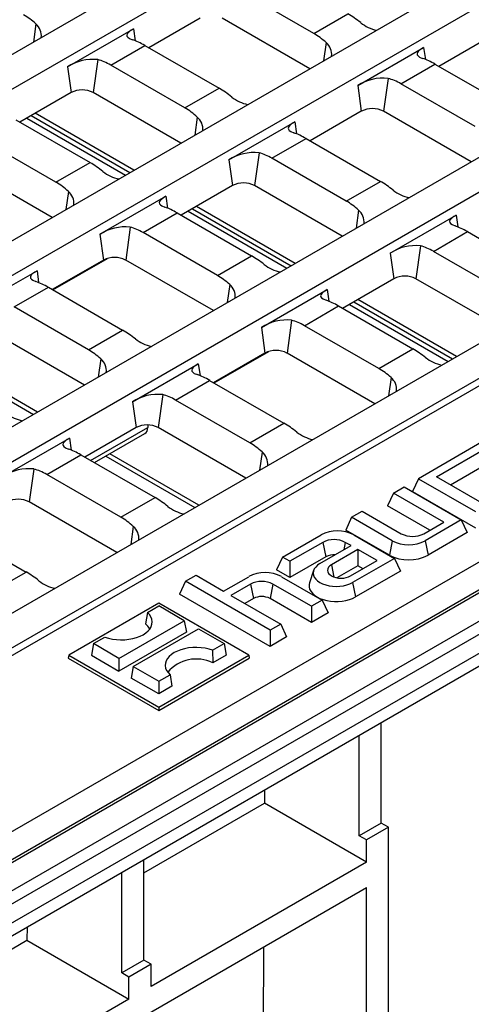
# Model space of a CAD drawing. Units: millimetres. Extents: x 56 to 3304, y 56 to 2320.
# Drawn here: x 2786 to 2844, y 1895 to 2021 of the extents above; entities that cross this region are included whole.
import ezdxf

# ---------------------------------------------------------------- set-up
doc = ezdxf.new("R2010")
doc.units = ezdxf.units.MM
doc.header["$LTSCALE"] = 8
doc.layers.add('HAURATON_PRODUCT_CONTOUR', color=7, linetype='Continuous', lineweight=25)

msp = doc.modelspace()

# ---------------------------------------------------------------- linework, layer by layer
at = {"layer": 'HAURATON_PRODUCT_CONTOUR'}
for p, q in [((2661.93, 1921.7), (3014.07, 2124.98)), ((2665.78, 1919.47), (3017.92, 2122.76)), ((2682.58, 1909.77), (3034.72, 2113.06)), ((2686.44, 1907.55), (3038.58, 2110.83)), ((2703.24, 1897.85), (3055.38, 2101.13)), ((2707.09, 1895.62), (3059.23, 2098.91)), ((2707.22, 1894.73), (3059.36, 2098.02)), ((2726.77, 1883.45), (3078.91, 2086.73)), ((3081.46, 2084.61), (2375.77, 1677.23)), ((2376.27, 1677.18), (3081.96, 2084.56)), ((3085.14, 2082.73), (2379.45, 1675.34)), ((2380.16, 1674.11), (3085.85, 2081.5)), ((2380.16, 1671.66), (3085.85, 2079.05)), ((2378.74, 1669.21), (3084.44, 2076.6)), ((2641.27, 1933.62), (2809.1, 2030.51)), ((2645.12, 1931.4), (2812.95, 2028.28)), ((2823.91, 2019.42), (2814.41, 2024.91)), ((2823.91, 2019.42), (2828.28, 2021.94)), ((2788.33, 2020.66), (2788.01, 2018.33)), ((2809.35, 2021.4), (2802.78, 2017.61)), ((2823.4, 2014.91), (2812.17, 2021.4)), ((2792.38, 2015.16), (2800.82, 2020.03)), ((2800.82, 2020.03), (2801.04, 2018.51)), ((2846.5, 2019), (2839.94, 2015.21)), ((2797.91, 2015.38), (2802.27, 2017.9)), ((2802.27, 2017.9), (2811.78, 2012.42)), ((2825.49, 2018.26), (2825.17, 2015.93)), ((2829.54, 2012.76), (2837.98, 2017.63)), ((2837.98, 2017.63), (2838.2, 2016.11)), ((2796.26, 2016.08), (2795.67, 2011.87)), ((2807.41, 2009.9), (2797.91, 2015.38)), ((2835.07, 2012.99), (2839.43, 2015.51)), ((2839.43, 2015.51), (2848.94, 2010.02)), ((2792.38, 2015.16), (2792.84, 2011.87)), ((2829.54, 2012.76), (2830, 2009.47)), ((2833.42, 2013.68), (2832.83, 2009.47)), ((2844.57, 2007.5), (2835.07, 2012.99)), ((2792.84, 2011.87), (2786.28, 2008.08)), ((2806.9, 2005.39), (2795.67, 2011.87)), ((2807.41, 2009.9), (2811.78, 2012.42)), ((2787.73, 2008.92), (2800.37, 2001.62)), ((2800.89, 2001.92), (2788.25, 2009.22)), ((2830, 2009.47), (2823.44, 2005.68)), ((2844.06, 2002.99), (2832.83, 2009.47)), ((2785.77, 2008.38), (2795.28, 2002.89)), ((2787.16, 2008.59), (2799.81, 2001.29)), ((2808.99, 2008.73), (2808.67, 2006.41)), ((2813.04, 2003.23), (2821.48, 2008.11)), ((2821.48, 2008.11), (2821.69, 2006.59)), ((2790.91, 2000.37), (2781.41, 2005.86)), ((2818.56, 2003.46), (2822.93, 2005.98)), ((2822.93, 2005.98), (2832.44, 2000.49)), ((2816.92, 2004.16), (2816.33, 1999.95)), ((2790.91, 2000.37), (2795.28, 2002.89)), ((2813.04, 2003.23), (2813.5, 1999.95)), ((2828.07, 1997.97), (2818.56, 2003.46)), ((2790.4, 1995.86), (2779.17, 2002.35)), ((2828.07, 1997.97), (2832.44, 2000.49)), ((2792.49, 1999.21), (2792.16, 1996.88)), ((2813.5, 1999.95), (2806.94, 1996.16)), ((2827.56, 1993.46), (2816.33, 1999.95)), ((2796.54, 1993.71), (2804.98, 1998.58)), ((2804.98, 1998.58), (2805.19, 1997.06)), ((2802.06, 1993.93), (2806.43, 1996.45)), ((2806.43, 1996.45), (2815.93, 1990.97)), ((2807.82, 1996.67), (2820.46, 1989.37)), ((2808.38, 1996.99), (2821.03, 1989.69)), ((2821.55, 1989.99), (2808.9, 1997.29)), ((2829.65, 1996.81), (2829.32, 1994.48)), ((2833.7, 1991.31), (2842.14, 1996.18)), ((2842.14, 1996.18), (2842.35, 1994.66)), ((2800.42, 1994.63), (2799.83, 1990.42)), ((2811.57, 1988.45), (2802.06, 1993.93)), ((2839.22, 1991.53), (2843.59, 1994.05)), ((2843.59, 1994.05), (2853.09, 1988.57)), ((2796.54, 1993.71), (2797, 1990.42)), ((2833.7, 1991.31), (2834.16, 1988.02)), ((2837.58, 1992.23), (2836.99, 1988.02)), ((2848.73, 1986.05), (2839.22, 1991.53)), ((2797, 1990.42), (2790.44, 1986.63)), ((2790.51, 1986.59), (2797.5, 1990.63)), ((2811.06, 1983.94), (2799.83, 1990.42)), ((2811.57, 1988.45), (2815.93, 1990.97)), ((2780.04, 1984.18), (2788.48, 1989.05)), ((2788.48, 1989.05), (2788.69, 1987.53)), ((2834.16, 1988.02), (2827.6, 1984.23)), ((2848.22, 1981.54), (2836.99, 1988.02)), ((2785.56, 1984.41), (2789.93, 1986.93)), ((2789.93, 1986.93), (2799.43, 1981.44)), ((2813.15, 1987.28), (2812.82, 1984.96)), ((2817.2, 1981.78), (2825.64, 1986.66)), ((2825.64, 1986.66), (2825.85, 1985.13)), ((2829.04, 1985.07), (2841.68, 1977.77)), ((2842.2, 1978.07), (2829.56, 1985.37)), ((2795.07, 1978.92), (2785.56, 1984.41)), ((2822.72, 1982.01), (2827.08, 1984.53)), ((2827.08, 1984.53), (2836.59, 1979.04)), ((2828.48, 1984.74), (2841.12, 1977.44)), ((2821.08, 1982.7), (2820.49, 1978.5)), ((2795.07, 1978.92), (2799.43, 1981.44)), ((2817.2, 1981.78), (2817.66, 1978.5)), ((2832.23, 1976.52), (2822.72, 1982.01)), ((2794.56, 1974.41), (2783.33, 1980.89)), ((2811.16, 1974.67), (2818.16, 1978.71)), ((2832.23, 1976.52), (2836.59, 1979.04)), ((2788.54, 1970.94), (2777.14, 1977.52)), ((2796.65, 1977.76), (2796.32, 1975.43)), ((2817.66, 1978.5), (2811.09, 1974.71)), ((2831.71, 1972.01), (2820.49, 1978.5)), ((2776.62, 1977.22), (2788.02, 1970.64)), ((2800.69, 1972.26), (2809.13, 1977.13)), ((2809.13, 1977.13), (2809.35, 1975.61)), ((2806.22, 1972.48), (2810.58, 1975)), ((2810.58, 1975), (2820.09, 1969.51)), ((2833.8, 1975.36), (2833.48, 1973.03)), ((2804.57, 1973.18), (2803.98, 1968.97)), ((2815.72, 1966.99), (2806.22, 1972.48)), ((2800.69, 1972.26), (2801.16, 1968.97)), ((2801.16, 1968.97), (2794.59, 1965.18)), ((2795.34, 1964.75), (2802.67, 1968.98)), ((2802.68, 1969.31), (2802.67, 1968.98)), ((2815.21, 1962.49), (2803.98, 1968.97)), ((2815.72, 1966.99), (2820.09, 1969.51)), ((2784.19, 1962.73), (2792.63, 1967.6)), ((2792.63, 1967.6), (2792.85, 1966.08)), ((2795.83, 1964.47), (2802.3, 1968.2)), ((2846.2, 1967.54), (2837.31, 1962.41)), ((2839.62, 1962.65), (2846.43, 1966.59)), ((2789.72, 1962.96), (2794.08, 1965.48)), ((2794.08, 1965.48), (2803.59, 1959.99)), ((2797.28, 1965.3), (2808.68, 1958.72)), ((2809.2, 1959.02), (2797.8, 1965.6)), ((2817.3, 1965.83), (2816.98, 1963.5)), ((2841.41, 1961.62), (2846.81, 1964.74)), ((2788.07, 1963.65), (2787.48, 1959.44)), ((2799.22, 1957.47), (2789.72, 1962.96)), ((2837.31, 1962.41), (2836.56, 1960.78)), ((2837.31, 1962.41), (2844.62, 1958.19)), ((2845.98, 1958.98), (2839.62, 1962.65)), ((2834.13, 1960.57), (2835.49, 1961.36)), ((2835.49, 1961.36), (2842.8, 1957.14)), ((2799.22, 1957.47), (2803.59, 1959.99)), ((2834.13, 1960.57), (2833.37, 1958.94)), ((2840.57, 1956.86), (2834.13, 1960.57)), ((2836.56, 1960.78), (2844.62, 1956.12)), ((2798.71, 1952.96), (2787.48, 1959.44)), ((2838.77, 1955.82), (2833.37, 1958.94)), ((2828.76, 1957.47), (2828, 1955.84)), ((2828.76, 1957.47), (2830.12, 1958.26)), ((2833.96, 1954.46), (2828.76, 1957.47)), ((2830.12, 1958.26), (2835.12, 1955.37)), ((2777.58, 1955.95), (2787.09, 1950.46)), ((2800.8, 1956.3), (2800.48, 1953.98)), ((2837.99, 1955.37), (2840.57, 1956.86)), ((2842.8, 1957.14), (2838.16, 1954.46)), ((2842.8, 1957.14), (2843.56, 1955.51)), ((2819.92, 1952.37), (2824.84, 1955.21)), ((2833.59, 1952.61), (2828, 1955.84)), ((2829.03, 1955.21), (2834.24, 1952.2)), ((2843.56, 1955.51), (2838.54, 1952.61)), ((2825.07, 1954.26), (2820.86, 1951.83)), ((2824.7, 1951.54), (2828.69, 1953.84)), ((2825.07, 1954.26), (2825.45, 1952.41)), ((2827.95, 1954.26), (2827.76, 1953.3)), ((2828.69, 1953.84), (2827.95, 1954.26)), ((2833.96, 1954.46), (2833.59, 1952.61)), ((2838.16, 1954.46), (2838.54, 1952.61)), ((2819.92, 1952.37), (2819.16, 1950.74)), ((2820.86, 1951.83), (2819.92, 1952.37)), ((2825.45, 1952.41), (2820.86, 1949.76)), ((2829.55, 1953.34), (2826.17, 1951.38)), ((2834.24, 1952.2), (2828.89, 1949.12)), ((2832.01, 1951.92), (2829.55, 1953.34)), ((2829.55, 1953.34), (2829.55, 1951.27)), ((2834.24, 1952.2), (2835, 1950.57)), ((2820.86, 1951.83), (2820.86, 1949.76)), ((2826.17, 1951.38), (2826.49, 1949.82)), ((2829.55, 1951.27), (2826.87, 1949.72)), ((2828.63, 1949.97), (2832.01, 1951.92)), ((2830.22, 1950.88), (2829.55, 1951.27)), ((2782.72, 1947.94), (2787.09, 1950.46)), ((2807.47, 1949.27), (2808.84, 1950.05)), ((2808.84, 1950.05), (2812.37, 1948.01)), ((2812.37, 1948.01), (2815.58, 1949.86)), ((2820.86, 1949.76), (2819.16, 1950.74)), ((2819.77, 1949.86), (2824.98, 1946.86)), ((2823.89, 1950.65), (2823.36, 1949.08)), ((2835, 1950.57), (2829.27, 1947.27)), ((2807.47, 1949.27), (2806.72, 1947.63)), ((2818.31, 1943.01), (2807.47, 1949.27)), ((2815.81, 1948.91), (2813.31, 1947.47)), ((2815.81, 1948.91), (2816.19, 1947.06)), ((2818.69, 1948.91), (2818.31, 1947.06)), ((2823.62, 1946.07), (2818.69, 1948.91)), ((2828.89, 1949.12), (2829.27, 1947.27)), ((2818.31, 1940.94), (2806.72, 1947.63)), ((2813.31, 1947.47), (2819.68, 1943.8)), ((2804.06, 1946.47), (2792.54, 1939.82)), ((2802.61, 1945.27), (2804.06, 1946.11)), ((2815.59, 1939.82), (2804.06, 1946.47)), ((2807.33, 1944.22), (2804.06, 1946.11)), ((2816.19, 1947.06), (2815.1, 1946.43)), ((2823.62, 1944), (2818.31, 1947.06)), ((2824.98, 1946.86), (2823.62, 1946.07)), ((2823.62, 1946.07), (2823.62, 1944)), ((2824.98, 1946.86), (2825.74, 1945.22)), ((2802.61, 1945.27), (2802.36, 1943.81)), ((2825.74, 1945.22), (2823.62, 1944)), ((2798.97, 1939.4), (2807.33, 1944.22)), ((2807.33, 1944.22), (2807.6, 1942.75)), ((2819.68, 1943.8), (2818.31, 1943.01)), ((2819.68, 1943.8), (2820.43, 1942.16)), ((2795.71, 1941.29), (2797.16, 1942.13)), ((2807.6, 1942.75), (2798.97, 1937.78)), ((2800.8, 1938.35), (2809.15, 1943.17)), ((2809.15, 1943.17), (2812.42, 1941.29)), ((2818.31, 1943.01), (2818.31, 1940.94)), ((2820.43, 1942.16), (2818.31, 1940.94)), ((2795.71, 1941.29), (2795.44, 1939.82)), ((2798.97, 1939.4), (2795.71, 1941.29)), ((2810.96, 1940.45), (2812.42, 1941.29)), ((2812.42, 1941.29), (2812.69, 1939.82)), ((2792.54, 1939.82), (2792.47, 1939.41)), ((2792.54, 1939.82), (2804.06, 1933.16)), ((2795.44, 1939.82), (2798.97, 1937.78)), ((2804.06, 1933.16), (2815.59, 1939.82)), ((2810.96, 1940.45), (2810.99, 1938.83)), ((2812.69, 1939.82), (2810.99, 1938.83)), ((2815.59, 1939.82), (2815.66, 1939.41)), ((2792.47, 1939.41), (2804.06, 1932.71)), ((2798.97, 1939.4), (2798.97, 1937.78)), ((2800.8, 1938.35), (2800.53, 1936.88)), ((2800.8, 1938.35), (2804.06, 1936.46)), ((2804.06, 1932.71), (2815.66, 1939.41)), ((2804.06, 1936.46), (2805.52, 1937.3)), ((2805.52, 1937.3), (2805.76, 1935.82)), ((2804.06, 1934.84), (2800.53, 1936.88)), ((2804.06, 1936.46), (2804.06, 1934.84)), ((2805.76, 1935.82), (2804.06, 1934.84)), ((2804.06, 1933.16), (2804.06, 1932.71)), ((2832.56, 1918.3), (2832.56, 1931.2)), ((2829.73, 1916.67), (2829.73, 1929.57)), ((2817.6, 1922.56), (2817.59, 1920.84)), ((2802.16, 1911.93), (2817.59, 1920.84)), ((2830.65, 1913.3), (2817.59, 1920.84)), ((2832.56, 1918.3), (2829.73, 1916.67)), ((2833.48, 1917.77), (2832.56, 1918.3)), ((2833.48, 1917.77), (2830.65, 1916.14)), ((2833.48, 1805.9), (2833.48, 1917.77)), ((2830.65, 1916.14), (2829.73, 1916.67)), ((2830.65, 1913.3), (2830.65, 1916.14)), ((2802.16, 1900.75), (2802.16, 1913.65)), ((2830.65, 1913.3), (2803.08, 1897.38)), ((2799.33, 1899.11), (2799.33, 1912.01)), ((2734.49, 1854.52), (2830.65, 1910.04)), ((2830.65, 1804.27), (2830.65, 1910.04)), ((2787.2, 1905.01), (2787.19, 1903.29)), ((2761.14, 1888.26), (2787.19, 1903.29)), ((2787.19, 1903.29), (2800.25, 1895.75)), ((2817.48, 1902.43), (2817.22, 1859.89)), ((2802.16, 1900.75), (2799.33, 1899.11)), ((2803.08, 1900.22), (2802.16, 1900.75)), ((2803.08, 1900.22), (2800.25, 1898.58)), ((2803.08, 1897.38), (2803.08, 1900.22)), ((2800.25, 1898.58), (2799.33, 1899.11)), ((2800.25, 1895.75), (2800.25, 1898.58)), ((2800.25, 1895.75), (2762.06, 1873.71))]:
    msp.add_line(p, q, dxfattribs=at)
at = {"layer": 'HAURATON_PRODUCT_CONTOUR', "flags": 128}
for points in [[(2800.82, 2020.03), (2800.54, 2019.86), (2800.3, 2019.68), (2800.13, 2019.53), (2800.02, 2019.38), (2799.98, 2019.23), (2800, 2019.09), (2800.11, 2018.94), (2800.31, 2018.81), (2800.69, 2018.64)], [(2837.98, 2017.63), (2837.7, 2017.46), (2837.46, 2017.29), (2837.29, 2017.13), (2837.18, 2016.98), (2837.14, 2016.83), (2837.16, 2016.69), (2837.27, 2016.55), (2837.46, 2016.41), (2837.85, 2016.24)], [(2821.48, 2008.11), (2821.19, 2007.93), (2820.96, 2007.76), (2820.79, 2007.6), (2820.68, 2007.45), (2820.63, 2007.3), (2820.66, 2007.16), (2820.77, 2007.02), (2820.96, 2006.88), (2821.35, 2006.71)], [(2804.98, 1998.58), (2804.7, 1998.41), (2804.46, 1998.23), (2804.29, 1998.08), (2804.18, 1997.92), (2804.13, 1997.78), (2804.16, 1997.63), (2804.27, 1997.49), (2804.46, 1997.36), (2804.85, 1997.19)], [(2842.14, 1996.18), (2841.85, 1996), (2841.62, 1995.83), (2841.45, 1995.67), (2841.34, 1995.53), (2841.29, 1995.38), (2841.32, 1995.24), (2841.43, 1995.09), (2841.62, 1994.96), (2842.01, 1994.79)], [(2788.48, 1989.05), (2788.19, 1988.88), (2787.96, 1988.71), (2787.79, 1988.55), (2787.68, 1988.4), (2787.63, 1988.25), (2787.66, 1988.11), (2787.77, 1987.97), (2787.96, 1987.83), (2788.35, 1987.66)], [(2825.64, 1986.66), (2825.35, 1986.48), (2825.12, 1986.31), (2824.95, 1986.15), (2824.84, 1986), (2824.79, 1985.85), (2824.82, 1985.71), (2824.92, 1985.57), (2825.12, 1985.43), (2825.51, 1985.26)], [(2809.13, 1977.13), (2808.85, 1976.95), (2808.62, 1976.78), (2808.44, 1976.62), (2808.34, 1976.47), (2808.29, 1976.32), (2808.31, 1976.18), (2808.42, 1976.04), (2808.62, 1975.9), (2809.01, 1975.74)], [(2792.63, 1967.6), (2792.35, 1967.43), (2792.11, 1967.26), (2791.94, 1967.1), (2791.83, 1966.95), (2791.79, 1966.8), (2791.81, 1966.66), (2791.92, 1966.52), (2792.12, 1966.38), (2792.5, 1966.21)], [(2824.7, 1951.54), (2824.4, 1951.33), (2824.16, 1951.1), (2823.98, 1950.86), (2823.87, 1950.59), (2823.83, 1950.33), (2823.87, 1950.06), (2823.98, 1949.8), (2824.16, 1949.55), (2824.4, 1949.32), (2824.7, 1949.12), (2825.05, 1948.94), (2825.45, 1948.8), (2825.88, 1948.7), (2826.33, 1948.64), (2826.8, 1948.62), (2827.26, 1948.64), (2827.71, 1948.7), (2828.14, 1948.8), (2828.54, 1948.94), (2828.89, 1949.12)], [(2826.17, 1951.38), (2825.95, 1951.23), (2825.79, 1951.06), (2825.7, 1950.87), (2825.66, 1950.67), (2825.7, 1950.48), (2825.79, 1950.29), (2825.95, 1950.12), (2826.17, 1949.97), (2826.43, 1949.84), (2826.73, 1949.75), (2827.06, 1949.69), (2827.4, 1949.67), (2827.74, 1949.69), (2828.06, 1949.75), (2828.36, 1949.84), (2828.63, 1949.97)], [(2823.36, 1949.08), (2823.31, 1948.84), (2823.31, 1948.55), (2823.38, 1948.26), (2823.52, 1947.99), (2823.73, 1947.73), (2824, 1947.48), (2824.32, 1947.27), (2824.7, 1947.08), (2825.12, 1946.92), (2825.57, 1946.8), (2826.05, 1946.72), (2826.55, 1946.68), (2827.05, 1946.68), (2827.54, 1946.72), (2828.02, 1946.8), (2828.47, 1946.92), (2828.89, 1947.08), (2829.27, 1947.27)], [(2797.16, 1942.13), (2797.63, 1941.98), (2798.13, 1941.87), (2798.65, 1941.8), (2799.18, 1941.77), (2799.71, 1941.78), (2800.24, 1941.84), (2800.75, 1941.93), (2801.23, 1942.06), (2801.67, 1942.23), (2802.07, 1942.43), (2802.42, 1942.67), (2802.72, 1942.92), (2802.95, 1943.2), (2803.11, 1943.49), (2803.2, 1943.8), (2803.23, 1944.1), (2803.18, 1944.41), (2803.05, 1944.71), (2802.86, 1945), (2802.61, 1945.27)], [(2810.96, 1940.45), (2810.5, 1940.59), (2810, 1940.7), (2809.48, 1940.77), (2808.95, 1940.8), (2808.41, 1940.79), (2807.89, 1940.74), (2807.38, 1940.64), (2806.9, 1940.51), (2806.46, 1940.34), (2806.05, 1940.14), (2805.7, 1939.9), (2805.41, 1939.65), (2805.18, 1939.37), (2805.02, 1939.08), (2804.92, 1938.77), (2804.9, 1938.47), (2804.95, 1938.16), (2805.07, 1937.86), (2805.26, 1937.57), (2805.52, 1937.3)]]:
    msp.add_lwpolyline(points, dxfattribs=at)
at = {"layer": 'HAURATON_PRODUCT_CONTOUR'}
for centre, radius, start, end in [((2786.99, 2019.1), 2.05, 354.9937, 49.2079), ((2832.98, 2024.69), 4.94, 231.7349, 258.189), ((2824.21, 2016.73), 2, 354.2271, 49.9821), ((2795.62, 2010.15), 5.97, 83.84, 122.8763), ((2832.78, 2007.75), 5.97, 83.84, 122.8763), ((2794.26, 2009.14), 3.07, 62.6097, 117.3903), ((2816.48, 2015.17), 4.94, 231.7349, 258.189), ((2831.42, 2006.74), 3.07, 62.6097, 117.3903), ((2807.71, 2007.2), 2, 354.2271, 49.9821), ((2816.28, 1998.22), 5.97, 83.84, 122.8763), ((2799.98, 2005.64), 4.94, 231.7349, 258.189), ((2814.92, 1997.22), 3.07, 62.6097, 117.3903), ((2791.21, 1997.68), 2, 354.2399, 50.0024), ((2837.14, 2003.24), 4.94, 231.7349, 258.189), ((2828.36, 1995.28), 2, 354.2271, 49.9821), ((2799.78, 1988.69), 5.97, 83.8549, 122.8614), ((2836.94, 1986.29), 5.97, 83.8549, 122.8614), ((2798.41, 1987.69), 3.07, 62.6097, 117.3903), ((2820.64, 1993.72), 4.94, 231.7349, 258.189), ((2835.57, 1985.29), 3.07, 62.6097, 117.3903), ((2811.86, 1985.75), 2, 354.2399, 50.0024), ((2820.44, 1976.77), 5.97, 83.84, 122.8763), ((2804.13, 1984.19), 4.94, 231.7349, 258.189), ((2819.07, 1975.77), 3.07, 62.6097, 117.3903), ((2795.36, 1976.22), 2, 354.2399, 50.0024), ((2841.3, 1981.8), 4.95, 231.7508, 258.1461), ((2832.52, 1973.83), 2, 354.2271, 49.9821), ((2803.94, 1967.24), 5.97, 83.8549, 122.8614), ((2787.63, 1974.66), 4.94, 231.7349, 258.189), ((2802.57, 1966.24), 3.07, 62.6097, 117.3903), ((2824.8, 1972.27), 4.95, 231.7508, 258.1461), ((2816.02, 1964.3), 2, 354.2399, 50.0024), ((2787.43, 1957.72), 5.97, 83.84, 122.8763), ((2786.07, 1956.71), 3.07, 62.6097, 117.3903), ((2808.29, 1962.75), 4.95, 231.7508, 258.1461), ((2799.52, 1954.77), 2, 354.2271, 49.9821), ((2826.94, 1951.2), 4.52, 62.391, 117.609), ((2836.56, 1958.15), 3.13, 242.6097, 297.3903), ((2826.51, 1951.48), 3.13, 62.6097, 117.3903), ((2836.06, 1958.47), 4.52, 242.391, 297.609), ((2826.49, 1950.44), 2.22, 85.9693, 117.7706), ((2836.06, 1957.37), 5.36, 242.4914, 297.5086), ((2817.68, 1945.86), 4.52, 62.391, 117.609), ((2791.79, 1953.21), 4.94, 231.7349, 258.189), ((2817.25, 1946.13), 3.13, 62.6097, 117.3903), ((2817.25, 1945.01), 2.31, 62.6097, 117.3903), ((2801.16, 1942.28), 1.95, 26.2456, 51.7932), ((2808.88, 1934.5), 4.82, 64.1179, 139.5263)]:
    msp.add_arc(centre, radius, start, end, dxfattribs=at)
for centre, major_axis, ratio, start_param, end_param in [((2785.51, 2012.94), (-3.36, 9.52), 0.66655, 5.391401, 5.62123), ((2829.53, 2014.5), (-6.12, 7.99), 0.469328, 5.206606, 5.436435), ((2822.67, 2010.54), (-3.36, 9.52), 0.66655, 5.391401, 5.62123), ((2803.52, 2010.46), (-6.12, 7.99), 0.469328, 5.436435, 5.666263), ((2796.66, 2006.5), (-3.36, 9.52), 0.66655, 5.62123, 5.851059), ((2840.68, 2008.06), (-6.12, 7.99), 0.469328, 5.436435, 5.666263), ((2833.82, 2004.1), (-3.36, 9.52), 0.66655, 5.62123, 5.851059), ((2813.03, 2004.97), (-6.12, 7.99), 0.469328, 5.206606, 5.436435), ((2806.17, 2001.01), (-3.36, 9.52), 0.66655, 5.391401, 5.62123), ((2824.18, 1998.53), (-6.12, 7.99), 0.469328, 5.436435, 5.666263), ((2817.32, 1994.57), (-3.36, 9.52), 0.66655, 5.62123, 5.851059), ((2796.52, 1995.44), (-6.12, 7.99), 0.469328, 5.206606, 5.436435), ((2789.67, 1991.49), (-3.36, 9.52), 0.66655, 5.391401, 5.62123), ((2833.68, 1993.05), (-6.12, 7.99), 0.469328, 5.206606, 5.436435), ((2826.82, 1989.09), (-3.36, 9.52), 0.66655, 5.391401, 5.62123), ((2807.67, 1989.01), (-6.12, 7.99), 0.469328, 5.436435, 5.666263), ((2800.82, 1985.05), (-3.36, 9.52), 0.66655, 5.62123, 5.851059), ((2844.83, 1986.61), (-6.12, 7.99), 0.469328, 5.436435, 5.666263), ((2837.97, 1982.65), (-3.36, 9.52), 0.66655, 5.62123, 5.851059), ((2817.18, 1983.52), (-6.12, 7.99), 0.469328, 5.206606, 5.436435), ((2791.17, 1979.48), (-6.12, 7.99), 0.469328, 5.436435, 5.666263), ((2810.32, 1979.56), (-3.36, 9.52), 0.66655, 5.391401, 5.62123), ((2828.33, 1977.08), (-6.12, 7.99), 0.469328, 5.436435, 5.666263), ((2821.47, 1973.12), (-3.36, 9.52), 0.66655, 5.62123, 5.851059), ((2800.68, 1973.99), (-6.12, 7.99), 0.469328, 5.206606, 5.436435), ((2793.82, 1970.03), (-3.36, 9.52), 0.66655, 5.391401, 5.62123), ((2837.84, 1971.59), (-6.12, 7.99), 0.469328, 5.206606, 5.436435), ((2830.98, 1967.64), (-3.36, 9.52), 0.66655, 5.391401, 5.62123), ((2811.83, 1967.56), (-6.12, 7.99), 0.469328, 5.436435, 5.666263), ((2804.97, 1963.6), (-3.36, 9.52), 0.66655, 5.62123, 5.851059), ((2801.25, 1969.9), (-1.07, 1.69), 0.549869, 3.120349, 3.836015), ((2821.34, 1962.07), (-6.12, 7.99), 0.469328, 5.206606, 5.436435), ((2795.33, 1958.03), (-6.12, 7.99), 0.469328, 5.436435, 5.666263), ((2814.48, 1958.11), (-3.36, 9.52), 0.66655, 5.391401, 5.62123), ((2788.47, 1954.07), (-3.36, 9.52), 0.66655, 5.62123, 5.851059), ((2804.84, 1952.54), (-6.12, 7.99), 0.469328, 5.206606, 5.436435), ((2797.98, 1948.58), (-3.36, 9.52), 0.66655, 5.391401, 5.62123), ((2788.33, 1943.02), (-6.12, 7.99), 0.469328, 5.206606, 5.436435)]:
    msp.add_ellipse(centre, major_axis=major_axis, ratio=ratio, start_param=start_param, end_param=end_param, dxfattribs=at)

doc.saveas('drawing.dxf')
